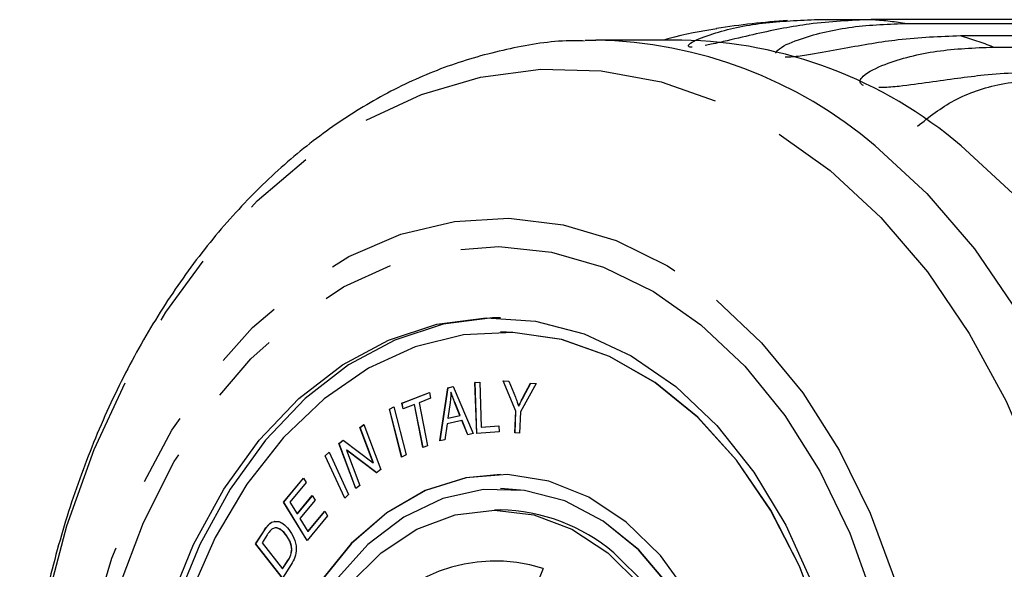
# Model space of a CAD drawing. Extents: x 1 to 405, y 24 to 290.
# Drawn here: x 8 to 26, y 71 to 81 of the extents above; entities that cross this region are included whole.
import ezdxf

# ---------------------------------------------------------------- set-up
doc = ezdxf.new("R2010")
doc.units = 0
doc.linetypes.add('PHANTOM', pattern=[12.7, 6.35, -1.27, 1.27, -1.27, 1.27, -1.27])
doc.layers.get('0').update_dxf_attribs({"linetype": 'CONTINUOUS'})

msp = doc.modelspace()

# ---------------------------------------------------------------- linework, layer by layer
at = {"color": 7, "linetype": 'CONTINUOUS'}
for p, q in [((22.421, 80.864), (23.412, 80.864)), ((32.831, 80.864), (23.412, 80.864)), ((24.002, 80.798), (33.421, 80.798)), ((34.399, 80.579), (24.981, 80.579)), ((18.394, 80.503), (18.579, 80.506)), ((20.088, 80.506), (18.579, 80.506)), ((25.556, 80.383), (34.974, 80.383)), ((16.91, 75.381), (16.906, 75.381)), ((16.46, 74.494), (16.543, 74.5)), ((16.49, 73.602), (16.46, 74.494)), ((16.463, 74.494), (16.46, 74.494)), ((16.463, 74.494), (16.543, 74.5)), ((16.493, 73.602), (16.463, 74.494)), ((16.543, 74.5), (16.57, 73.713)), ((16.953, 74.525), (17.055, 74.517)), ((17.176, 73.989), (16.953, 74.525)), ((17.179, 73.989), (16.957, 74.525)), ((17.055, 74.517), (17.169, 74.236)), ((17.302, 74.232), (17.436, 74.485)), ((17.306, 74.232), (17.439, 74.484)), ((17.436, 74.485), (17.533, 74.476)), ((15.178, 74.131), (15.659, 74.32)), ((15.181, 74.131), (15.659, 74.319)), ((15.659, 74.32), (15.679, 74.219)), ((15.844, 73.468), (15.985, 74.403)), ((15.848, 73.469), (15.988, 74.403)), ((15.985, 74.403), (16.074, 74.423)), ((15.988, 74.403), (15.985, 74.403)), ((15.988, 74.403), (16.074, 74.422)), ((16.041, 74.32), (16.038, 74.32)), ((16.074, 74.423), (16.428, 73.599)), ((17.533, 74.476), (17.259, 73.982)), ((15.679, 74.219), (15.478, 74.14)), ((15.478, 74.14), (15.627, 73.382)), ((16.023, 74.144), (15.983, 73.87)), ((16.195, 73.918), (16.102, 74.147)), ((16.198, 73.918), (16.106, 74.147)), ((14.957, 74.026), (15.036, 74.067)), ((15.173, 73.186), (14.957, 74.026)), ((14.96, 74.026), (14.957, 74.026)), ((14.96, 74.026), (15.036, 74.065)), ((15.176, 73.187), (14.96, 74.026)), ((15.036, 74.067), (15.252, 73.226)), ((15.197, 74.03), (15.178, 74.131)), ((15.181, 74.131), (15.178, 74.131)), ((15.201, 74.031), (15.181, 74.131)), ((15.398, 74.108), (15.197, 74.03)), ((15.546, 73.351), (15.398, 74.108)), ((15.401, 74.108), (15.398, 74.108)), ((15.55, 73.352), (15.401, 74.108)), ((17.16, 73.61), (17.176, 73.989)), ((17.163, 73.61), (17.179, 73.989)), ((17.179, 73.989), (17.176, 73.989)), ((17.23, 74.08), (17.227, 74.08)), ((17.259, 73.982), (17.243, 73.603)), ((16.231, 73.828), (15.97, 73.77)), ((15.983, 73.87), (16.195, 73.918)), ((15.987, 73.87), (15.983, 73.87)), ((15.987, 73.87), (16.198, 73.918)), ((16.198, 73.918), (16.195, 73.918)), ((16.334, 73.577), (16.231, 73.828)), ((16.234, 73.828), (16.231, 73.828)), ((16.337, 73.578), (16.234, 73.828)), ((14.44, 73.703), (14.511, 73.757)), ((14.674, 73.082), (14.44, 73.703)), ((14.444, 73.703), (14.44, 73.703)), ((14.444, 73.703), (14.512, 73.755)), ((14.678, 73.082), (14.444, 73.703)), ((14.511, 73.757), (14.809, 72.965)), ((15.97, 73.77), (15.932, 73.487)), ((16.884, 73.628), (16.49, 73.602)), ((16.57, 73.713), (16.88, 73.734)), ((16.573, 73.713), (16.57, 73.713)), ((16.573, 73.713), (16.88, 73.733)), ((16.88, 73.734), (16.884, 73.628)), ((14.071, 73.425), (14.147, 73.482)), ((14.074, 73.425), (14.149, 73.481)), ((14.147, 73.482), (14.674, 73.082)), ((15.932, 73.487), (15.844, 73.468)), ((16.428, 73.599), (16.334, 73.577)), ((17.243, 73.603), (17.16, 73.61)), ((17.163, 73.61), (17.16, 73.61)), ((17.243, 73.603), (17.163, 73.61)), ((13.829, 73.209), (13.899, 73.273)), ((13.833, 73.209), (13.9, 73.271)), ((13.899, 73.273), (14.242, 72.528)), ((14.368, 72.634), (14.071, 73.425)), ((14.074, 73.425), (14.071, 73.425)), ((14.371, 72.636), (14.074, 73.425)), ((14.205, 73.309), (14.439, 72.687)), ((14.733, 72.908), (14.205, 73.309)), ((14.209, 73.309), (14.205, 73.309)), ((14.735, 72.91), (14.209, 73.309)), ((15.627, 73.382), (15.546, 73.351)), ((14.173, 72.464), (13.829, 73.209)), ((13.833, 73.209), (13.829, 73.209)), ((14.175, 72.466), (13.833, 73.209)), ((15.252, 73.226), (15.173, 73.186)), ((14.678, 73.082), (14.674, 73.082)), ((14.809, 72.965), (14.733, 72.908)), ((13.102, 72.396), (13.448, 72.817)), ((13.105, 72.396), (13.449, 72.815)), ((13.448, 72.817), (13.496, 72.737)), ((16.91, 72.881), (16.906, 72.881)), ((13.496, 72.737), (13.213, 72.394)), ((14.439, 72.687), (14.368, 72.634)), ((16.91, 72.631), (16.906, 72.631)), ((13.339, 72.186), (13.604, 72.508)), ((13.343, 72.186), (13.606, 72.506)), ((13.653, 72.429), (13.388, 72.107)), ((13.604, 72.508), (13.653, 72.429)), ((14.242, 72.528), (14.173, 72.464)), ((13.513, 71.72), (13.102, 72.396)), ((13.105, 72.396), (13.102, 72.396)), ((13.515, 71.722), (13.105, 72.396)), ((13.213, 72.394), (13.339, 72.186)), ((13.528, 71.877), (13.822, 72.234)), ((13.822, 72.234), (13.87, 72.154)), ((16.906, 72.256), (16.8, 72.256)), ((13.343, 72.186), (13.339, 72.186)), ((13.388, 72.107), (13.528, 71.877)), ((13.87, 72.154), (13.513, 71.72)), ((13.531, 71.877), (13.823, 72.231)), ((12.61, 71.663), (12.757, 71.892)), ((12.614, 71.663), (12.761, 71.892)), ((12.843, 72.002), (12.839, 72.002)), ((12.939, 72.056), (12.935, 72.056)), ((12.939, 72.056), (12.991, 72.054)), ((12.812, 71.82), (12.722, 71.68)), ((13.139, 71.825), (13.135, 71.825)), ((13.531, 71.877), (13.528, 71.877)), ((13.08, 71.062), (12.61, 71.663)), ((12.614, 71.663), (12.61, 71.663)), ((13.081, 71.064), (12.614, 71.663)), ((12.722, 71.68), (13.081, 71.221)), ((13.246, 71.567), (13.243, 71.567)), ((13.233, 71.301), (13.08, 71.062)), ((13.081, 71.221), (13.171, 71.362)), ((13.084, 71.221), (13.081, 71.221)), ((13.084, 71.221), (13.175, 71.362)), ((17.656, 71.227), (16.999, 69.618))]:
    msp.add_line(p, q, dxfattribs=at)
at = {"color": 8, "linetype": 'PHANTOM'}
for p, q in [((16.106, 74.147), (16.102, 74.147)), ((17.306, 74.232), (17.302, 74.232)), ((12.761, 71.892), (12.757, 71.892)), ((13.175, 71.362), (13.171, 71.362))]:
    msp.add_line(p, q, dxfattribs=at)
at = {"color": 8, "linetype": 'PHANTOM', "flags": 128}
for points in [[(22.696, 78.214), (23.583, 77.392), (24.4, 76.435), (25.135, 75.355), (25.781, 74.165), (26.328, 72.881), (26.771, 71.517), (27.102, 70.092), (27.319, 68.624), (27.418, 67.131), (27.398, 65.631), (27.259, 64.144), (27.004, 62.688), (26.635, 61.282), (26.157, 59.943), (25.576, 58.688), (24.9, 57.533), (24.136, 56.493), (23.294, 55.58), (22.386, 54.806), (21.422, 54.18), (20.415, 53.712), (19.376, 53.405), (18.32, 53.265), (17.26, 53.293), (16.209, 53.489), (15.179, 53.85), (14.185, 54.372), (13.238, 55.048), (12.351, 55.869), (11.534, 56.826), (10.798, 57.906), (10.153, 59.096), (9.605, 60.381), (9.163, 61.744), (8.832, 63.169), (8.615, 64.637), (8.516, 66.131), (8.536, 67.63), (8.674, 69.117), (8.929, 70.573), (9.298, 71.979), (9.776, 73.318), (10.357, 74.573), (11.034, 75.728), (11.798, 76.769), (12.639, 77.682), (13.548, 78.456), (14.512, 79.081), (15.519, 79.55), (16.557, 79.856), (17.613, 79.996), (18.674, 79.968), (19.725, 79.773), (20.754, 79.412), (21.749, 78.89), (22.696, 78.214)], [(23.485, 78.647), (24.39, 77.811), (25.224, 76.839), (25.978, 75.743), (26.642, 74.537), (27.208, 73.235), (27.669, 71.852), (28.02, 70.406), (28.256, 68.915), (28.375, 67.395), (28.375, 65.866), (28.256, 64.347), (28.02, 62.855), (27.669, 61.409), (27.208, 60.027), (26.642, 58.725), (25.978, 57.518), (25.224, 56.423), (24.39, 55.451), (23.485, 54.615), (22.52, 53.924), (21.508, 53.388), (20.46, 53.013), (19.389, 52.803), (18.612, 52.756)], [(20.696, 75.941), (21.491, 75.193), (22.214, 74.311), (22.852, 73.308), (23.397, 72.2), (23.839, 71.003), (24.172, 69.738), (24.39, 68.424), (24.49, 67.081), (24.47, 65.731), (24.33, 64.396), (24.074, 63.095), (23.704, 61.851), (23.227, 60.682), (22.649, 59.607), (21.981, 58.642), (21.233, 57.803), (20.417, 57.104), (19.545, 56.555), (18.631, 56.165), (17.69, 55.94), (16.736, 55.883), (15.785, 55.996), (14.851, 56.277), (13.95, 56.721), (13.094, 57.321), (12.299, 58.068), (11.577, 58.95), (10.938, 59.953), (10.393, 61.062), (9.951, 62.258), (9.618, 63.524), (9.4, 64.838), (9.3, 66.181), (9.32, 67.53), (9.46, 68.866), (9.717, 70.166), (10.087, 71.411), (10.564, 72.58), (11.141, 73.655), (11.809, 74.62), (12.557, 75.458), (13.373, 76.157), (14.246, 76.707), (15.159, 77.097), (16.101, 77.322), (17.054, 77.378), (18.006, 77.265), (18.939, 76.985), (19.841, 76.541), (20.696, 75.941)], [(20.424, 75.508), (21.197, 74.779), (21.898, 73.917), (22.515, 72.936), (23.038, 71.85), (23.459, 70.679), (23.77, 69.442), (23.967, 68.158), (24.047, 66.85), (24.007, 65.538), (23.849, 64.243), (23.575, 62.988), (23.19, 61.793), (22.7, 60.677), (22.113, 59.659), (21.439, 58.755), (20.689, 57.981), (19.875, 57.349), (19.011, 56.869), (18.11, 56.549), (17.187, 56.395), (16.259, 56.409), (15.339, 56.591), (14.443, 56.938), (13.586, 57.444), (12.782, 58.101), (12.043, 58.897), (11.383, 59.821), (10.812, 60.857), (10.339, 61.987), (9.972, 63.194), (9.717, 64.457), (9.579, 65.756), (9.559, 67.069), (9.658, 68.375), (9.875, 69.652), (10.205, 70.88), (10.643, 72.038), (11.182, 73.107), (11.814, 74.07), (12.528, 74.91), (13.311, 75.615), (14.152, 76.172), (15.037, 76.573), (15.95, 76.81), (16.878, 76.88), (17.804, 76.782), (18.714, 76.517), (19.592, 76.09), (20.424, 75.508)]]:
    msp.add_lwpolyline(points, dxfattribs=at)
at = {"color": 7, "linetype": 'CONTINUOUS', "flags": 128}
for points in [[(24.994, 78.647), (25.899, 77.811)], [(16.91, 75.631), (16.765, 75.628), (15.9, 75.517), (15.054, 75.24), (14.242, 74.802), (13.481, 74.212), (12.782, 73.481), (12.161, 72.622), (11.629, 71.652), (11.194, 70.588), (10.867, 69.451), (10.651, 68.261), (10.553, 67.04), (10.572, 65.812), (10.71, 64.6), (10.964, 63.425), (11.328, 62.309), (11.796, 61.275), (12.359, 60.34), (13.007, 59.522), (13.728, 58.837)], [(11.085, 70.588), (11.519, 71.652), (12.052, 72.622), (12.673, 73.481), (13.371, 74.212), (14.133, 74.802), (14.944, 75.24), (15.791, 75.517), (16.656, 75.628), (17.523, 75.573), (18.377, 75.35), (19.202, 74.965), (19.982, 74.425)], [(22.559, 70.19), (22.154, 71.268), (21.646, 72.255), (21.047, 73.133), (20.366, 73.885), (19.619, 74.495), (18.818, 74.953), (17.981, 75.248), (17.122, 75.375), (16.26, 75.333), (15.41, 75.121), (14.589, 74.744), (13.813, 74.209), (13.097, 73.526), (12.456, 72.709), (11.901, 71.774), (11.444, 70.739)], [(22.562, 70.19), (22.157, 71.268), (21.65, 72.255), (21.05, 73.133), (20.37, 73.885), (19.622, 74.495), (18.822, 74.953), (17.984, 75.248), (17.126, 75.375), (16.91, 75.381)], [(19.982, 74.425), (20.703, 73.74), (21.351, 72.922), (21.915, 71.987), (22.383, 70.952)], [(16.91, 72.881), (16.303, 72.822), (15.591, 72.596), (14.915, 72.207), (14.293, 71.667), (13.742, 70.989), (13.278, 70.192), (12.913, 69.298), (12.657, 68.331), (12.517, 67.318), (12.497, 66.286), (12.598, 65.264), (12.815, 64.279), (13.145, 63.358), (13.577, 62.526), (14.101, 61.806), (14.7, 61.218)], [(20.239, 70.735), (19.716, 71.455), (19.116, 72.043), (18.456, 72.484), (17.754, 72.765), (17.028, 72.878), (16.299, 72.822), (15.587, 72.596), (14.911, 72.207), (14.289, 71.667), (13.739, 70.989)], [(19.885, 70.903), (19.332, 71.554), (18.709, 72.063), (18.034, 72.415), (17.326, 72.601), (16.607, 72.616), (15.896, 72.458), (15.214, 72.133), (14.581, 71.649), (14.014, 71.021)], [(16.91, 60.631), (17.568, 60.703), (18.267, 60.946), (18.927, 61.352), (19.528, 61.91), (20.055, 62.603), (20.491, 63.413), (20.824, 64.315), (21.044, 65.284), (21.146, 66.291), (21.126, 67.309), (20.984, 68.306), (20.725, 69.256), (20.356, 70.13), (19.889, 70.903), (19.335, 71.554), (18.712, 72.063), (18.037, 72.415), (17.33, 72.601), (16.91, 72.631)], [(14.244, 70.94), (14.812, 71.502), (15.44, 71.917), (16.11, 72.17), (16.8, 72.256), (17.491, 72.17), (18.161, 71.917), (18.789, 71.502)], [(18.895, 71.502), (19.463, 70.94), (19.953, 70.246), (20.351, 69.443), (20.644, 68.555), (20.824, 67.608), (20.884, 66.631), (20.824, 65.654), (20.644, 64.707), (20.351, 63.818), (19.953, 63.015), (19.463, 62.322), (18.895, 61.759), (18.267, 61.345), (17.597, 61.091), (16.906, 61.006)], [(18.789, 71.502), (19.357, 70.94)]]:
    msp.add_lwpolyline(points, dxfattribs=at)
at = {"color": 7, "linetype": 'CONTINUOUS'}
for centre, radius, start, end in [((22.917, 66.631), 14.25, 93.9034, 98.9455), ((19.948, 72.734), 7.773, 49.5264, 88.9665), ((16.853, 69.115), 3.142, 49.4617, 89.0312)]:
    msp.add_arc(centre, radius, start, end, dxfattribs=at)
at = {"color": 8, "linetype": 'PHANTOM'}
for centre, radius, start, end in [((22.912, 73.688), 7.193, 81.2862, 86.0119), ((22.789, 73.18), 7.717, 68.9919, 73.5011), ((18.439, 72.734), 7.773, 49.5264, 88.9665), ((16.81, 68.599), 2.761, 72.1482, 149.3589)]:
    msp.add_arc(centre, radius, start, end, dxfattribs=at)
at = {"color": 7, "linetype": 'CONTINUOUS'}
for points, knots in [([(20.702, 80.705), (20.428, 80.658), (20.133, 80.608), (19.797, 80.513), (19.773, 80.506)], [0, 0, 0, 0, 0.927851, 1, 1, 1, 1]), ([(20.273, 80.381), (20.262, 80.381), (20.237, 80.381), (20.21, 80.389), (20.197, 80.411), (20.28, 80.486), (20.684, 80.649), (21.44, 80.824), (22.092, 80.85), (22.421, 80.864)], [0, 0, 0, 0, 0.011246, 0.027295, 0.05527, 0.110731, 0.298732, 0.646049, 1, 1, 1, 1]), ([(23.412, 80.864), (23.055, 80.849), (22.409, 80.822), (21.57, 80.656), (20.981, 80.517), (20.671, 80.444), (20.537, 80.418), (20.502, 80.411)], [0, 0, 0, 0, 0.402528, 0.727248, 0.889709, 0.971055, 1, 1, 1, 1]), ([(21.737, 80.275), (21.748, 80.293), (21.804, 80.382), (22.253, 80.569), (23.012, 80.757), (23.67, 80.784), (24.002, 80.798)], [0, 0, 0, 0, 0.049891, 0.250754, 0.621833, 1, 1, 1, 1]), ([(24.981, 80.579), (24.621, 80.565), (23.972, 80.54), (23.116, 80.391), (22.513, 80.276), (22.189, 80.226), (22.012, 80.205), (21.937, 80.204), (21.905, 80.204)], [0, 0, 0, 0, 0.389897, 0.704427, 0.86179, 0.940583, 0.97489, 1, 1, 1, 1]), ([(18.381, 80.489), (18.296, 80.491), (17.859, 80.501), (17.074, 80.37), (16.041, 80.093), (15.038, 79.66), (14.074, 79.091), (13.158, 78.385), (12.299, 77.552), (11.508, 76.599), (10.793, 75.537), (10.163, 74.378), (9.625, 73.135), (9.184, 71.821), (8.844, 70.452), (8.609, 69.042), (8.482, 67.606), (8.463, 66.16), (8.553, 64.718), (8.75, 63.297), (9.054, 61.91), (9.461, 60.573), (9.968, 59.301), (10.57, 58.106), (11.262, 57.002), (12.036, 56.003), (12.885, 55.12), (13.8, 54.363), (14.768, 53.744), (15.779, 53.266), (16.818, 52.944), (17.768, 52.77), (18.368, 52.771), (18.613, 52.772)], [0, 0, 0, 0, 0.007877, 0.040405, 0.072939, 0.10558, 0.138404, 0.171445, 0.204696, 0.238121, 0.271672, 0.305301, 0.338973, 0.372659, 0.406345, 0.440025, 0.473701, 0.507378, 0.541061, 0.574757, 0.608471, 0.642209, 0.675974, 0.709764, 0.743568, 0.777359, 0.811102, 0.844744, 0.878227, 0.911496, 0.944521, 0.977312, 1, 1, 1, 1]), ([(23.276, 79.709), (23.267, 79.714), (23.243, 79.725), (23.22, 79.753), (23.216, 79.805), (23.321, 79.934), (23.768, 80.145), (24.565, 80.342), (25.223, 80.37), (25.556, 80.383)], [0, 0, 0, 0, 0.010585, 0.026645, 0.054638, 0.110137, 0.298263, 0.645813, 1, 1, 1, 1]), ([(26.498, 79.95), (26.137, 79.938), (25.486, 79.916), (24.614, 79.785), (24, 79.702), (23.692, 79.671), (23.568, 79.672), (23.545, 79.672)], [0, 0, 0, 0, 0.406887, 0.735123, 0.899344, 0.981571, 1, 1, 1, 1]), ([(24.226, 78.993), (24.43, 79.156), (24.846, 79.487), (25.704, 79.776), (26.36, 79.816), (26.703, 79.837)], [0, 0, 0, 0, 0.315623, 0.642623, 1, 1, 1, 1]), ([(16.038, 74.32), (16.036, 74.287), (16.034, 74.228), (16.026, 74.17), (16.023, 74.144)], [0, 0, 0, 0, 0.5599719, 1, 1, 1, 1]), ([(16.102, 74.147), (16.09, 74.179), (16.067, 74.236), (16.047, 74.294), (16.038, 74.32)], [0, 0, 0, 0, 0.560021, 1, 1, 1, 1]), ([(16.106, 74.147), (16.093, 74.179), (16.07, 74.236), (16.05, 74.294), (16.041, 74.32)], [0, 0, 0, 0, 0.560021, 1, 1, 1, 1]), ([(17.169, 74.236), (17.18, 74.207), (17.2, 74.156), (17.218, 74.103), (17.227, 74.08)], [0, 0, 0, 0, 0.559987, 1, 1, 1, 1]), ([(17.227, 74.08), (17.24, 74.108), (17.265, 74.16), (17.291, 74.21), (17.302, 74.232)], [0, 0, 0, 0, 0.55999, 1, 1, 1, 1]), ([(17.23, 74.08), (17.244, 74.108), (17.268, 74.16), (17.294, 74.21), (17.306, 74.232)], [0, 0, 0, 0, 0.55999, 1, 1, 1, 1]), ([(12.757, 71.892), (12.771, 71.914), (12.797, 71.954), (12.826, 71.987), (12.839, 72.002)], [0, 0, 0, 0, 0.560158, 1, 1, 1, 1]), ([(12.761, 71.892), (12.775, 71.914), (12.8, 71.954), (12.83, 71.987), (12.843, 72.002)], [0, 0, 0, 0, 0.560158, 1, 1, 1, 1]), ([(12.894, 71.921), (12.877, 71.904), (12.847, 71.875), (12.822, 71.836), (12.812, 71.82)], [0, 0, 0, 0, 0.559295, 1, 1, 1, 1]), ([(12.839, 72.002), (12.856, 72.016), (12.886, 72.042), (12.92, 72.052), (12.935, 72.056)], [0, 0, 0, 0, 0.559922, 1, 1, 1, 1]), ([(12.843, 72.002), (12.86, 72.016), (12.89, 72.042), (12.924, 72.052), (12.939, 72.056)], [0, 0, 0, 0, 0.559922, 1, 1, 1, 1]), ([(13.135, 71.825), (13.096, 71.87), (13.04, 71.932), (12.95, 71.947), (12.912, 71.93), (12.894, 71.921)], [0, 0, 0, 0, 0.558871, 0.779829, 1, 1, 1, 1]), ([(12.935, 72.056), (12.962, 72.057), (13.016, 72.06), (13.107, 72.012), (13.161, 71.952), (13.194, 71.914)], [0, 0, 0, 0, 0.279786, 0.559927, 1, 1, 1, 1]), ([(13.139, 71.825), (13.099, 71.874), (13.053, 71.931), (12.994, 71.936), (12.984, 71.937)], [0, 0, 0, 0, 0.841765, 1, 1, 1, 1]), ([(13.194, 71.914), (13.226, 71.867), (13.291, 71.772), (13.335, 71.59), (13.304, 71.42), (13.257, 71.341), (13.233, 71.301)], [0, 0, 0, 0, 0.280797, 0.559887, 0.779046, 1, 1, 1, 1]), ([(13.243, 71.567), (13.239, 71.595), (13.232, 71.652), (13.195, 71.742), (13.158, 71.794), (13.135, 71.825)], [0, 0, 0, 0, 0.279519, 0.559688, 1, 1, 1, 1]), ([(13.246, 71.567), (13.243, 71.595), (13.236, 71.652), (13.198, 71.742), (13.161, 71.794), (13.139, 71.825)], [0, 0, 0, 0, 0.279519, 0.559688, 1, 1, 1, 1]), ([(13.171, 71.362), (13.193, 71.395), (13.231, 71.454), (13.239, 71.533), (13.243, 71.567)], [0, 0, 0, 0, 0.56173, 1, 1, 1, 1]), ([(13.175, 71.362), (13.196, 71.395), (13.234, 71.454), (13.243, 71.533), (13.246, 71.567)], [0, 0, 0, 0, 0.56173, 1, 1, 1, 1])]:
    msp.add_open_spline(points, degree=3, knots=knots, dxfattribs=at)

doc.saveas('drawing.dxf')
